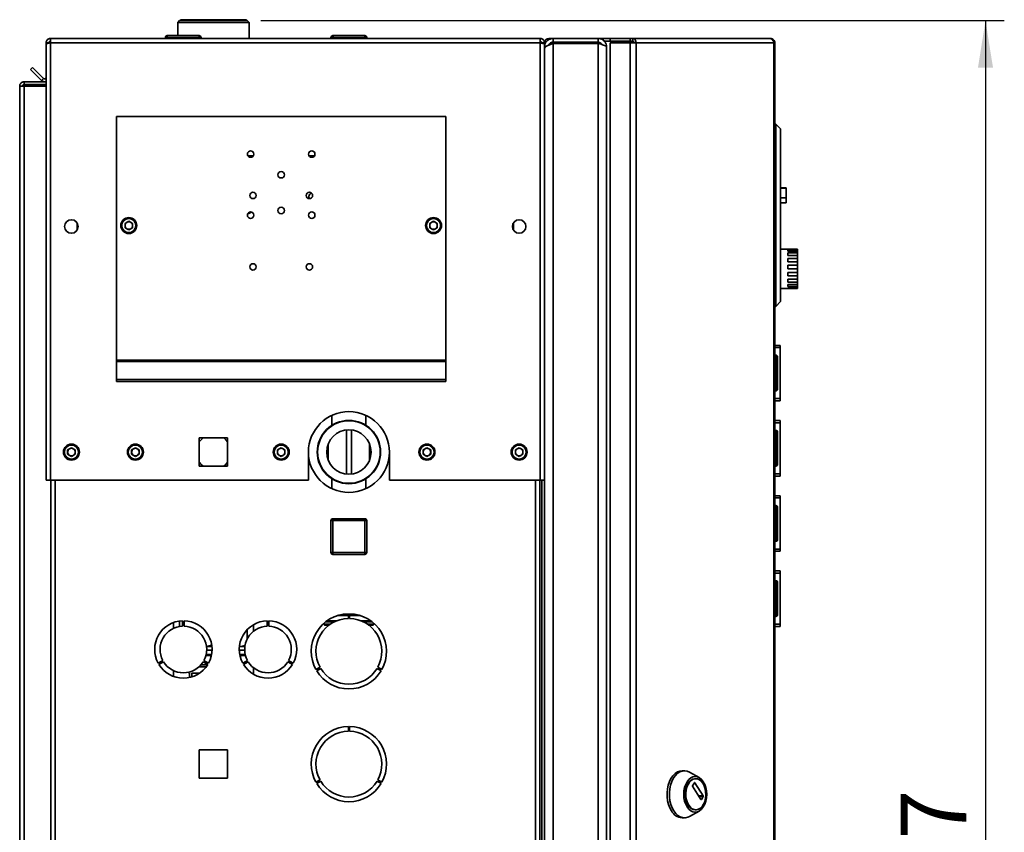
# Paper-space layout 'Blatt2' of a CAD drawing. Units: millimetres. Extents: x 0 to 4200, y 0 to 2970.
# Drawn here: x 2198 to 2722, y 1865 to 2297 of the extents above; entities that cross this region are included whole.
import ezdxf

# ---------------------------------------------------------------- set-up
doc = ezdxf.new("R2010")
doc.units = ezdxf.units.MM
doc.layers.add('1', color=7, linetype='Continuous')
doc.styles.add('SLDTEXTSTYLE1', font='TXT', dxfattribs={"width": 0.605})
doc.dimstyles.new('SLDDIMSTYLE3', dxfattribs={"dimtxt": 35, "dimasz": 25, "dimexe": 0, "dimexo": 0.0625, "dimgap": 8.75, "dimtad": 1, "dimdec": 0, "dimrnd": 1e-09, "dimzin": 12, "dimdsep": 46, "dimtxsty": 'SLDTEXTSTYLE1', "dimsah": 1, "dimcen": 0.09, "dimadec": 0, "dimazin": 3, "dimtfac": 1, "dimtofl": 0, "dimtmove": 0, "dimatfit": 3, "dimfxl": 1, "dimfrac": 2, "dimtolj": 1, "dimtzin": 12, "dimarcsym": 0})

# ---------------------------------------------------------------- blocks, each defined once
blk = doc.blocks.new('_D_13')
at = {"layer": '1', "color": 7, "ltscale": 10}
for p, q in [((2326.59, 2296.86), (2721.85, 2296.86)), ((2711.85, 2296.86), (2711.85, 1399.86)), ((2463.45, 1399.86), (2721.85, 1399.86))]:
    blk.add_line(p, q, dxfattribs=at)
for points in [[(2711.85, 2296.86), (2707.85, 2271.86), (2715.85, 2271.86)], [(2711.85, 1399.86), (2715.85, 1424.86), (2707.85, 1424.86)]]:
    blk.add_solid(points, dxfattribs=at)
at = {"layer": '1', "color": 7, "ltscale": 10, "insert": (2666.74, 1808.25), "char_height": 35, "attachment_point": 1, "rotation": 90, "style": 'SLDTEXTSTYLE1'}
blk.add_mtext('897', dxfattribs=at)

psp = doc.layouts.new('Blatt2')

# ---------------------------------------------------------------- linework, layer by layer
at = {"color": 7, "linetype": 'Continuous', "lineweight": 35, "ltscale": 10}
for p, q in [((2283.45, 2296.86), (2282.45, 2295.86)), ((2282.45, 2295.86), (2282.45, 2288.86)), ((2284.14, 2295.86), (2282.45, 2295.86)), ((2283.45, 2296.86), (2285.05, 2296.86)), ((2283.9, 2297.36), (2283.9, 2296.86)), ((2319, 2297.36), (2283.9, 2297.36)), ((2320.45, 2295.86), (2284.14, 2295.86)), ((2285.05, 2296.86), (2319.45, 2296.86)), ((2319, 2296.86), (2319, 2297.36)), ((2320.45, 2295.86), (2319.45, 2296.86)), ((2320.45, 2287.36), (2320.45, 2295.86)), ((2214.75, 2287.36), (2214.75, 2285.06)), ((2214.75, 2287.36), (2475.15, 2287.36)), ((2275.9, 2287.86), (2275.9, 2287.36)), ((2276.9, 2287.86), (2275.9, 2287.86)), ((2276.9, 2288.86), (2276.9, 2287.86)), ((2276.9, 2288.86), (2293.9, 2288.86)), ((2276.9, 2287.86), (2276.9, 2287.36)), ((2293.9, 2287.86), (2276.9, 2287.86)), ((2293.9, 2287.86), (2293.9, 2288.86)), ((2293.9, 2287.86), (2293.9, 2287.36)), ((2294.9, 2287.86), (2293.9, 2287.86)), ((2294.9, 2287.86), (2294.9, 2287.36)), ((2363.9, 2287.86), (2363.9, 2287.36)), ((2365, 2287.86), (2364, 2287.86)), ((2364, 2287.86), (2364, 2287.36)), ((2364.9, 2288.86), (2365, 2288.86)), ((2365, 2288.86), (2365, 2287.86)), ((2365, 2288.86), (2382, 2288.86)), ((2365, 2287.86), (2365, 2287.36)), ((2382, 2287.86), (2365, 2287.86)), ((2382, 2287.86), (2382, 2288.86)), ((2382, 2287.86), (2382, 2287.36)), ((2383, 2287.86), (2382, 2287.86)), ((2383, 2287.86), (2383, 2287.36)), ((2475.15, 2285.06), (2475.15, 2287.36)), ((2479.75, 2287.36), (2481.95, 2287.36)), ((2481.95, 2285.36), (2481.95, 2287.36)), ((2505.95, 2287.36), (2481.95, 2287.36)), ((2505.95, 2287.36), (2508.69, 2287.36)), ((2505.95, 2287.36), (2505.95, 2285.36)), ((2508.69, 2286.35), (2508.69, 2287.36)), ((2508.69, 2287.36), (2512.39, 2287.36)), ((2512.39, 2287.36), (2512.39, 2285.86)), ((2512.39, 2287.36), (2522.89, 2287.36)), ((2522.89, 2285.86), (2522.89, 2287.36)), ((2522.89, 2287.36), (2524.36, 2287.36)), ((2524.36, 2287.36), (2524.36, 2285.86)), ((2524.36, 2287.36), (2597.21, 2287.36)), ((2597.55, 2287.36), (2597.21, 2287.36)), ((2212.45, 2285.06), (2213.95, 2285.06)), ((2212.45, 2285.06), (2212.45, 2284.35)), ((2212.45, 2284.35), (2212.45, 2052.36)), ((2213.95, 2285.06), (2213.95, 2284.9)), ((2214.75, 2285.06), (2214.75, 2052.36)), ((2214.75, 2285.06), (2475.15, 2285.06)), ((2475.15, 2052.36), (2475.15, 2285.06)), ((2477.45, 2285.06), (2475.95, 2285.06)), ((2475.95, 2284.9), (2475.95, 2285.06)), ((2477.45, 2284.35), (2477.45, 2285.06)), ((2477.45, 2052.36), (2477.45, 2284.35)), ((2477.45, 2282.86), (2477.93, 2282.86)), ((2505.95, 2285.36), (2481.95, 2285.36)), ((2505.95, 2284.65), (2481.95, 2284.65)), ((2481.95, 2284.65), (2481.95, 1490.07)), ((2488.95, 2284.65), (2488.95, 2285.36)), ((2505.95, 2284.65), (2505.95, 1490.07)), ((2509.16, 2285.86), (2509.42, 2285.86)), ((2509.42, 2285.86), (2512.39, 2285.86)), ((2510.45, 2282.86), (2510.45, 1491.86)), ((2512.39, 2285.86), (2522.89, 2285.86)), ((2512.39, 2285.06), (2512.39, 1491.66)), ((2522.89, 2285.06), (2512.39, 2285.06)), ((2522.89, 2285.86), (2524.36, 2285.86)), ((2522.89, 2285.06), (2522.89, 1491.66)), ((2522.89, 2285.06), (2526.13, 2285.06)), ((2526.13, 2285.06), (2526.13, 1491.66)), ((2599.32, 2285.06), (2526.13, 2285.06)), ((2599.32, 1491.66), (2599.32, 2285.06)), ((2599.85, 2285.06), (2599.32, 2285.06)), ((2599.85, 2285.06), (2599.85, 1491.66)), ((2204.23, 2270.83), (2205.29, 2271.89)), ((2211.08, 2266.09), (2205.29, 2271.89)), ((2210.02, 2265.03), (2204.23, 2270.83)), ((2198.45, 1530.86), (2198.45, 2262.06)), ((2198.45, 2262.06), (2200.75, 2262.06)), ((2200.75, 2262.86), (2200.75, 2264.36)), ((2200.75, 2264.36), (2212.45, 2264.36)), ((2200.75, 2262.86), (2212.45, 2262.86)), ((2200.75, 1530.86), (2200.75, 2262.06)), ((2212.45, 2262.06), (2200.75, 2262.06)), ((2211.08, 2266.09), (2210.02, 2265.03)), ((2249.95, 2245.86), (2424.95, 2245.86)), ((2249.95, 2245.86), (2249.95, 2116.19)), ((2424.95, 2245.86), (2424.95, 2116.19)), ((2600.35, 2241.86), (2599.85, 2241.86)), ((2600.35, 2144.86), (2600.35, 2241.86)), ((2602.85, 2239.36), (2600.35, 2241.86)), ((2602.85, 2239.36), (2602.85, 2147.36)), ((2605.85, 2207.86), (2602.85, 2207.86)), ((2605.85, 2207.66), (2602.85, 2207.66)), ((2605.85, 2207.86), (2605.85, 2207.66)), ((2605.85, 2207.66), (2605.85, 2202.66)), ((2605.85, 2202.66), (2602.85, 2202.66)), ((2602.85, 2199.86), (2605.85, 2199.86)), ((2605.85, 2202.66), (2605.85, 2199.86)), ((2228.95, 2185.37), (2228.95, 2189.35)), ((2256.45, 2190.18), (2254.44, 2189.02)), ((2254.44, 2189.02), (2254.44, 2186.7)), ((2256.45, 2190.18), (2258.46, 2189.02)), ((2258.46, 2186.7), (2258.46, 2189.02)), ((2418.45, 2190.18), (2416.44, 2189.02)), ((2416.44, 2189.02), (2416.44, 2186.7)), ((2418.45, 2190.18), (2420.46, 2189.02)), ((2420.46, 2186.7), (2420.46, 2189.02)), ((2460.95, 2189.35), (2460.95, 2185.37)), ((2256.45, 2185.54), (2254.44, 2186.7)), ((2258.46, 2186.7), (2256.45, 2185.54)), ((2418.45, 2185.54), (2416.44, 2186.7)), ((2420.46, 2186.7), (2418.45, 2185.54)), ((2606.85, 2175.36), (2602.85, 2175.36)), ((2606.85, 2175.36), (2606.85, 2175.31)), ((2606.85, 2175.31), (2611.85, 2175.31)), ((2606.85, 2174.97), (2611.85, 2174.97)), ((2606.85, 2174.97), (2606.85, 2174.24)), ((2606.85, 2174.24), (2611.85, 2174.24)), ((2606.85, 2173.26), (2611.85, 2173.26)), ((2606.85, 2173.26), (2606.85, 2171.91)), ((2611.85, 2175.31), (2611.85, 2174.97)), ((2611.85, 2174.24), (2611.85, 2174.97)), ((2611.85, 2174.24), (2611.85, 2173.26)), ((2611.85, 2171.91), (2611.85, 2173.26)), ((2606.85, 2171.91), (2611.85, 2171.91)), ((2606.85, 2170.41), (2611.85, 2170.41)), ((2606.85, 2170.41), (2606.85, 2168.62)), ((2606.85, 2168.62), (2611.85, 2168.62)), ((2611.85, 2171.91), (2611.85, 2170.41)), ((2611.85, 2168.62), (2611.85, 2170.41)), ((2611.85, 2168.62), (2611.85, 2166.82)), ((2606.85, 2166.82), (2611.85, 2166.82)), ((2606.85, 2166.82), (2606.85, 2164.83)), ((2606.85, 2164.83), (2611.85, 2164.83)), ((2606.85, 2162.96), (2611.85, 2162.96)), ((2606.85, 2162.96), (2606.85, 2161.04)), ((2611.85, 2164.83), (2611.85, 2166.82)), ((2611.85, 2164.83), (2611.85, 2162.96)), ((2611.85, 2161.04), (2611.85, 2162.96)), ((2606.85, 2161.04), (2611.85, 2161.04)), ((2606.85, 2159.36), (2611.85, 2159.36)), ((2606.85, 2159.36), (2606.85, 2157.76)), ((2606.85, 2157.76), (2611.85, 2157.76)), ((2606.85, 2156.5), (2611.85, 2156.5)), ((2606.85, 2156.5), (2606.85, 2155.45)), ((2611.85, 2161.04), (2611.85, 2159.36)), ((2611.85, 2157.76), (2611.85, 2159.36)), ((2611.85, 2157.76), (2611.85, 2156.5)), ((2611.85, 2155.45), (2611.85, 2156.5)), ((2602.85, 2154.36), (2611.85, 2154.36)), ((2606.85, 2155.45), (2611.85, 2155.45)), ((2606.85, 2154.77), (2611.85, 2154.77)), ((2606.85, 2154.77), (2606.85, 2154.4)), ((2606.85, 2154.4), (2611.85, 2154.4)), ((2611.85, 2155.45), (2611.85, 2154.77)), ((2611.85, 2154.4), (2611.85, 2154.77)), ((2611.85, 2154.4), (2611.85, 2154.36)), ((2602.85, 2147.36), (2600.35, 2144.86)), ((2600.35, 2144.86), (2599.85, 2144.86)), ((2599.85, 2124.11), (2602.65, 2124.11)), ((2599.85, 2122.93), (2602.65, 2122.93)), ((2602.65, 2124.11), (2602.65, 2122.93)), ((2602.65, 2122.93), (2602.65, 2095.79)), ((2249.95, 2116.19), (2249.95, 2115.62)), ((2249.95, 2116.19), (2424.95, 2116.19)), ((2249.95, 2115.62), (2424.95, 2115.62)), ((2249.95, 2115.62), (2249.95, 2105.96)), ((2424.95, 2116.19), (2424.95, 2115.62)), ((2424.95, 2115.62), (2424.95, 2105.96)), ((2600.35, 2118.91), (2599.85, 2118.91)), ((2600.35, 2117.91), (2599.85, 2117.91)), ((2600.35, 2117.91), (2600.35, 2118.91)), ((2601.35, 2117.91), (2600.35, 2117.91)), ((2600.35, 2100.91), (2600.35, 2117.91)), ((2601.35, 2117.91), (2601.35, 2100.91)), ((2602.66, 2116.61), (2602.65, 2116.61)), ((2602.66, 2116.61), (2602.66, 2111.19)), ((2249.95, 2105.96), (2424.95, 2105.96)), ((2249.95, 2105.96), (2249.95, 2104.9)), ((2249.95, 2104.9), (2424.95, 2104.9)), ((2424.95, 2105.96), (2424.95, 2104.9)), ((2602.66, 2104.51), (2602.66, 2102.11)), ((2600.35, 2100.91), (2599.85, 2100.91)), ((2600.35, 2099.91), (2599.85, 2099.91)), ((2600.35, 2100.91), (2601.35, 2100.91)), ((2600.35, 2099.91), (2600.35, 2100.91)), ((2602.66, 2102.11), (2602.65, 2102.11)), ((2599.85, 2095.79), (2602.65, 2095.79)), ((2599.85, 2094.61), (2602.65, 2094.61)), ((2602.65, 2095.79), (2602.65, 2094.61)), ((2364.45, 2086.88), (2364.45, 2081.67)), ((2382.45, 2081.6), (2382.45, 2086.88)), ((2599.85, 2084.11), (2602.65, 2084.11)), ((2602.65, 2084.11), (2602.65, 2082.93)), ((2599.85, 2082.93), (2602.65, 2082.93)), ((2600.35, 2078.91), (2599.85, 2078.91)), ((2600.35, 2077.91), (2600.35, 2078.91)), ((2602.65, 2082.93), (2602.65, 2055.79)), ((2309, 2074.91), (2293.9, 2074.91)), ((2293.9, 2074.91), (2293.9, 2059.81)), ((2309, 2059.81), (2309, 2074.91)), ((2600.35, 2077.91), (2599.85, 2077.91)), ((2601.35, 2077.91), (2600.35, 2077.91)), ((2600.35, 2060.91), (2600.35, 2077.91)), ((2601.35, 2077.91), (2601.35, 2060.91)), ((2602.66, 2076.61), (2602.65, 2076.61)), ((2602.66, 2076.61), (2602.66, 2071.19)), ((2225.95, 2069.68), (2223.94, 2068.52)), ((2223.94, 2068.52), (2223.94, 2066.2)), ((2225.95, 2069.68), (2227.96, 2068.52)), ((2227.96, 2066.2), (2227.96, 2068.52)), ((2259.95, 2069.68), (2257.94, 2068.52)), ((2257.94, 2068.52), (2257.94, 2066.2)), ((2259.95, 2069.68), (2261.96, 2068.52)), ((2261.96, 2066.2), (2261.96, 2068.52)), ((2337.45, 2069.68), (2335.44, 2068.52)), ((2335.44, 2068.52), (2335.44, 2066.2)), ((2337.45, 2069.68), (2339.46, 2068.52)), ((2339.46, 2066.2), (2339.46, 2068.52)), ((2362.46, 2071.65), (2362.46, 2063.06)), ((2384.44, 2071.65), (2384.44, 2063.06)), ((2414.95, 2069.68), (2412.94, 2068.52)), ((2412.94, 2068.52), (2412.94, 2066.2)), ((2414.95, 2069.68), (2416.96, 2068.52)), ((2416.96, 2066.2), (2416.96, 2068.52)), ((2463.95, 2069.68), (2461.94, 2068.52)), ((2461.94, 2068.52), (2461.94, 2066.2)), ((2463.95, 2069.68), (2465.96, 2068.52)), ((2465.96, 2066.2), (2465.96, 2068.52)), ((2225.95, 2065.04), (2223.94, 2066.2)), ((2227.96, 2066.2), (2225.95, 2065.04)), ((2259.95, 2065.04), (2257.94, 2066.2)), ((2261.96, 2066.2), (2259.95, 2065.04)), ((2337.45, 2065.04), (2335.44, 2066.2)), ((2339.46, 2066.2), (2337.45, 2065.04)), ((2351.95, 2067.36), (2351.95, 2052.36)), ((2394.95, 2052.36), (2394.95, 2067.36)), ((2414.95, 2065.04), (2412.94, 2066.2)), ((2416.96, 2066.2), (2414.95, 2065.04)), ((2463.95, 2065.04), (2461.94, 2066.2)), ((2465.96, 2066.2), (2463.95, 2065.04)), ((2602.66, 2064.51), (2602.66, 2062.11)), ((2293.9, 2059.81), (2309, 2059.81)), ((2600.35, 2060.91), (2599.85, 2060.91)), ((2600.35, 2059.91), (2599.85, 2059.91)), ((2600.35, 2060.91), (2601.35, 2060.91)), ((2600.35, 2059.91), (2600.35, 2060.91)), ((2602.66, 2062.11), (2602.65, 2062.11)), ((2214.75, 2052.36), (2212.45, 2052.36)), ((2214.75, 2052.36), (2351.95, 2052.36)), ((2214.95, 2052.36), (2214.95, 1602.36)), ((2364.45, 2053.11), (2364.45, 2047.83)), ((2382.45, 2047.83), (2382.45, 2053.05)), ((2394.95, 2052.36), (2475.15, 2052.36)), ((2474.95, 1602.36), (2474.95, 2052.36)), ((2477.45, 2052.36), (2475.15, 2052.36)), ((2475.95, 2052.36), (2475.95, 1602.36)), ((2477.45, 2052.36), (2477.45, 1602.36)), ((2599.85, 2055.79), (2602.65, 2055.79)), ((2599.85, 2054.61), (2602.65, 2054.61)), ((2602.65, 2055.79), (2602.65, 2054.61)), ((2599.85, 2044.11), (2602.65, 2044.11)), ((2599.85, 2042.93), (2602.65, 2042.93)), ((2602.65, 2044.11), (2602.65, 2042.93)), ((2602.65, 2042.93), (2602.65, 2015.79)), ((2600.35, 2038.91), (2599.85, 2038.91)), ((2600.35, 2037.91), (2599.85, 2037.91)), ((2600.35, 2037.91), (2600.35, 2038.91)), ((2600.35, 2020.91), (2600.35, 2037.91)), ((2601.35, 2037.91), (2600.35, 2037.91)), ((2601.35, 2037.91), (2601.35, 2020.91)), ((2602.66, 2036.61), (2602.65, 2036.61)), ((2602.66, 2036.61), (2602.66, 2031.19)), ((2363.9, 2013.91), (2363.9, 2030.91)), ((2364.9, 2030.91), (2363.9, 2030.91)), ((2364.9, 2030.91), (2364.9, 2031.91)), ((2364.9, 2031.91), (2381.9, 2031.91)), ((2364.9, 2030.91), (2364.9, 2013.91)), ((2381.9, 2030.91), (2364.9, 2030.91)), ((2381.9, 2030.91), (2381.9, 2031.91)), ((2381.9, 2013.91), (2381.9, 2030.91)), ((2381.9, 2030.91), (2382.9, 2030.91)), ((2382.9, 2030.91), (2382.9, 2013.91)), ((2600.35, 2020.91), (2599.85, 2020.91)), ((2600.35, 2020.91), (2601.35, 2020.91)), ((2600.35, 2019.91), (2600.35, 2020.91)), ((2602.66, 2022.11), (2602.65, 2022.11)), ((2602.66, 2024.51), (2602.66, 2022.11)), ((2600.35, 2019.91), (2599.85, 2019.91)), ((2599.85, 2015.79), (2602.65, 2015.79)), ((2602.65, 2015.79), (2602.65, 2014.61)), ((2363.9, 2013.91), (2364.9, 2013.91)), ((2364.9, 2013.91), (2381.9, 2013.91)), ((2364.9, 2012.91), (2364.9, 2013.91)), ((2381.9, 2012.91), (2364.9, 2012.91)), ((2382.9, 2013.91), (2381.9, 2013.91)), ((2381.9, 2012.91), (2381.9, 2013.91)), ((2599.85, 2014.61), (2602.65, 2014.61)), ((2599.85, 2004.11), (2602.65, 2004.11)), ((2599.85, 2002.93), (2602.65, 2002.93)), ((2602.65, 2004.11), (2602.65, 2002.93)), ((2602.65, 2002.93), (2602.65, 1975.79)), ((2600.35, 1998.91), (2599.85, 1998.91)), ((2600.35, 1997.91), (2599.85, 1997.91)), ((2600.35, 1997.91), (2600.35, 1998.91)), ((2601.35, 1997.91), (2600.35, 1997.91)), ((2600.35, 1980.91), (2600.35, 1997.91)), ((2601.35, 1997.91), (2601.35, 1980.91)), ((2602.66, 1996.61), (2602.65, 1996.61)), ((2602.66, 1996.61), (2602.66, 1991.19)), ((2602.66, 1984.51), (2602.66, 1982.11)), ((2373.15, 1980.36), (2367.2, 1980.36)), ((2373.15, 1978.86), (2373.15, 1981.36)), ((2373.75, 1981.36), (2373.75, 1978.86)), ((2379.69, 1980.36), (2373.75, 1980.36)), ((2600.35, 1980.91), (2599.85, 1980.91)), ((2600.35, 1979.91), (2599.85, 1979.91)), ((2600.35, 1980.91), (2601.35, 1980.91)), ((2600.35, 1979.91), (2600.35, 1980.91)), ((2602.66, 1982.11), (2602.65, 1982.11)), ((2280.25, 1976.69), (2280.25, 1973.62)), ((2283.45, 1977.48), (2283.45, 1974.6)), ((2285.05, 1977.6), (2285.05, 1974.75)), ((2285.85, 1974.75), (2285.85, 1977.6)), ((2322.65, 1972), (2322.65, 1975.46)), ((2330.05, 1977.6), (2330.05, 1974.75)), ((2330.85, 1974.75), (2330.85, 1977.6)), ((2360, 1976.16), (2360, 1975.86)), ((2360, 1975.86), (2360.5, 1975.36)), ((2360, 1975.86), (2363.65, 1975.86)), ((2362.95, 1975.36), (2360.5, 1975.36)), ((2365.82, 1977.11), (2361.12, 1977.11)), ((2366.95, 1977.61), (2361.79, 1977.61)), ((2385.11, 1977.61), (2379.94, 1977.61)), ((2385.78, 1977.11), (2381.08, 1977.11)), ((2383.25, 1975.86), (2386.9, 1975.86)), ((2386.4, 1975.36), (2383.95, 1975.36)), ((2386.4, 1975.36), (2386.9, 1975.86)), ((2386.9, 1975.86), (2386.9, 1976.16)), ((2599.85, 1975.79), (2602.65, 1975.79)), ((2599.85, 1974.61), (2602.65, 1974.61)), ((2602.65, 1975.79), (2602.65, 1974.61)), ((2319.45, 1972.92), (2319.45, 1968.08)), ((2297.76, 1963.86), (2297.86, 1963.86)), ((2297.86, 1963.86), (2300.37, 1964.56)), ((2297.86, 1963.86), (2300.63, 1963.86)), ((2315.27, 1963.86), (2315.86, 1963.86)), ((2315.86, 1963.86), (2318.27, 1964.53)), ((2315.86, 1963.86), (2318.14, 1963.86)), ((2318.13, 1963.75), (2318.07, 1963.86)), ((2300.36, 1959.16), (2297.43, 1959.16)), ((2300.7, 1962.06), (2297.85, 1962.06)), ((2318.05, 1962.06), (2315.2, 1962.06)), ((2316.69, 1959.16), (2315.54, 1959.16)), ((2315.64, 1958.72), (2315.64, 1959.16)), ((2318.47, 1959.16), (2316.69, 1959.16)), ((2274.52, 1956.51), (2272.05, 1955.08)), ((2272.45, 1954.39), (2274.92, 1955.82)), ((2294.1, 1953.16), (2293.76, 1953.16)), ((2294.1, 1953.16), (2297.61, 1953.16)), ((2295.98, 1955.82), (2298.45, 1954.39)), ((2298.85, 1955.08), (2296.38, 1956.51)), ((2319.52, 1956.51), (2317.05, 1955.08)), ((2317.45, 1954.39), (2319.92, 1955.82)), ((2322.65, 1949.25), (2322.65, 1952.72)), ((2340.98, 1955.82), (2343.45, 1954.39)), ((2343.85, 1955.08), (2341.38, 1956.51)), ((2355.93, 1951.71), (2358.1, 1952.96)), ((2388.8, 1952.96), (2390.97, 1951.71)), ((2280.25, 1951.1), (2280.25, 1948.02)), ((2288.45, 1950.33), (2288.45, 1949.66)), ((2288.79, 1949.66), (2288.45, 1949.66)), ((2288.79, 1947.48), (2288.79, 1949.66)), ((2293.89, 1949.66), (2289.96, 1949.66)), ((2289.96, 1949.66), (2289.96, 1947.79)), ((2358.5, 1952.26), (2356.33, 1951.01)), ((2390.57, 1951.01), (2388.4, 1952.26)), ((2373.15, 1918.86), (2373.15, 1921.36)), ((2373.75, 1921.36), (2373.75, 1918.86)), ((2293.9, 1908.91), (2293.9, 1893.81)), ((2309, 1908.91), (2293.9, 1908.91)), ((2309, 1893.81), (2309, 1908.91)), ((2551.81, 1897.82), (2550.58, 1897.82)), ((2559.62, 1894.23), (2554.53, 1897.08)), ((2293.9, 1893.81), (2309, 1893.81)), ((2355.93, 1891.71), (2358.1, 1892.96)), ((2358.5, 1892.26), (2356.33, 1891.01)), ((2390.57, 1891.01), (2388.4, 1892.26)), ((2388.8, 1892.96), (2390.97, 1891.71)), ((2556.12, 1889.9), (2557.14, 1891.49)), ((2560.62, 1882.62), (2556.12, 1889.62)), ((2557.33, 1891.49), (2561.83, 1884.49)), ((2557.86, 1893.57), (2557.55, 1893.57)), ((2561.83, 1884.21), (2560.8, 1882.62)), ((2554.53, 1873.56), (2559.62, 1876.41)), ((2557.55, 1877.07), (2557.86, 1877.07)), ((2550.58, 1872.82), (2551.81, 1872.82))]:
    psp.add_line(p, q, dxfattribs=at)
at = {"color": 1, "linetype": 'Continuous', "lineweight": 35, "ltscale": 10}
for p, q in [((2364, 2287.86), (2363.9, 2287.86)), ((2364.9, 2288.86), (2364.9, 2288.85)), ((2479.75, 2286.7), (2479.75, 2287.36)), ((2478.04, 2285.06), (2477.45, 2285.06)), ((2491.25, 2284.65), (2491.25, 2285.36)), ((2507.66, 2284.2), (2507.66, 2284.65)), ((2322.57, 2224.86), (2319.82, 2224.86)), ((2355.07, 2224.86), (2352.32, 2224.86)), ((2372.14, 2079.09), (2372.14, 2055.63)), ((2374.76, 2079.09), (2374.76, 2055.63)), ((2217.25, 2052.36), (2217.25, 1602.36)), ((2472.65, 1602.36), (2472.65, 2052.36)), ((2297.55, 1959.66), (2300.46, 1959.66)), ((2315.44, 1959.66), (2317.09, 1959.66)), ((2317.09, 1959.66), (2318.35, 1959.66)), ((2294.75, 1954.16), (2298.31, 1954.16)), ((2557.14, 1891.49), (2557.33, 1891.49)), ((2561.83, 1884.49), (2559.42, 1884.49)), ((2559.6, 1884.21), (2561.83, 1884.21)), ((2560.8, 1882.62), (2560.62, 1882.62))]:
    psp.add_line(p, q, dxfattribs=at)
at = {"color": 7, "linetype": 'Continuous', "lineweight": 35, "ltscale": 10, "flags": 128}
for points in [[(2296.02, 2074.91), (2294.87, 2073.93), (2293.9, 2072.79)], [(2309, 2072.79), (2308.03, 2073.93), (2306.88, 2074.91)], [(2293.9, 2061.93), (2294.87, 2060.78), (2296.02, 2059.81)], [(2306.88, 2059.81), (2308.03, 2060.78), (2309, 2061.93)], [(2544.9, 1876.48), (2544.02, 1878.1), (2543.33, 1879.93), (2542.85, 1881.91), (2542.59, 1883.99), (2542.56, 1886.11), (2542.76, 1888.21), (2543.19, 1890.22), (2543.83, 1892.1), (2544.66, 1893.77), (2545.67, 1895.21), (2546.81, 1896.36), (2548.07, 1897.19), (2549.39, 1897.68), (2550.58, 1897.82)], [(2546.12, 1876.48), (2545.25, 1878.1), (2544.56, 1879.93), (2544.08, 1881.91), (2543.82, 1883.99), (2543.79, 1886.11), (2543.99, 1888.21), (2544.42, 1890.22), (2545.06, 1892.1), (2545.89, 1893.77), (2546.89, 1895.21), (2548.04, 1896.36), (2549.29, 1897.19), (2550.62, 1897.68), (2551.98, 1897.82), (2553.33, 1897.59), (2554.53, 1897.08)], [(2553.25, 1878.62), (2552.49, 1880.06), (2551.93, 1881.69), (2551.58, 1883.47), (2551.46, 1885.32), (2551.58, 1887.17), (2551.93, 1888.94), (2552.49, 1890.58), (2553.25, 1892.01), (2554.17, 1893.19), (2555.22, 1894.07), (2556.36, 1894.61), (2557.55, 1894.79), (2558.74, 1894.61), (2559.88, 1894.07), (2560.93, 1893.19), (2561.86, 1892.01), (2562.61, 1890.58), (2563.18, 1888.94), (2563.52, 1887.17), (2563.64, 1885.32), (2563.52, 1883.47), (2563.18, 1881.69), (2562.61, 1880.06), (2561.86, 1878.62), (2560.93, 1877.44), (2559.88, 1876.57), (2558.74, 1876.03), (2557.55, 1875.85), (2556.36, 1876.03), (2555.22, 1876.57), (2554.17, 1877.44), (2553.25, 1878.62)], [(2553.8, 1879.48), (2553.1, 1880.82), (2552.6, 1882.36), (2552.31, 1884.03), (2552.26, 1885.75), (2552.43, 1887.45), (2552.83, 1889.06), (2553.43, 1890.51), (2554.21, 1891.73), (2555.14, 1892.67), (2556.18, 1893.29), (2557.27, 1893.56), (2557.55, 1893.57)], [(2554.11, 1879.48), (2553.41, 1880.82), (2552.91, 1882.36), (2552.62, 1884.03), (2552.56, 1885.75), (2552.74, 1887.45), (2553.13, 1889.06), (2553.74, 1890.51), (2554.52, 1891.73), (2555.45, 1892.67), (2556.49, 1893.29), (2557.58, 1893.56), (2558.69, 1893.47), (2559.76, 1893.02), (2560.75, 1892.24), (2561.61, 1891.15), (2562.31, 1889.81), (2562.81, 1888.27), (2563.1, 1886.61), (2563.15, 1884.89), (2562.98, 1883.18), (2562.58, 1881.57), (2561.98, 1880.13), (2561.2, 1878.91), (2560.27, 1877.97), (2559.23, 1877.35), (2558.14, 1877.08), (2557.03, 1877.17), (2555.96, 1877.62), (2554.97, 1878.4), (2554.11, 1879.48)], [(2554.53, 1873.56), (2553.67, 1873.16), (2552.32, 1872.84), (2550.96, 1872.89), (2549.62, 1873.29), (2548.34, 1874.04), (2547.17, 1875.11), (2546.12, 1876.48)]]:
    psp.add_lwpolyline(points, dxfattribs=at)
at = {"color": 7, "linetype": 'Continuous', "lineweight": 35, "ltscale": 100}
for centre, radius in [((2321.2, 2225.86), 1.7), ((2353.7, 2225.86), 1.7), ((2337.45, 2214.86), 1.7), ((2322.45, 2203.86), 1.7), ((2352.45, 2203.86), 1.7), ((2321.2, 2193.36), 1.7), ((2337.45, 2195.86), 1.7), ((2353.7, 2193.36), 1.7), ((2225.95, 2187.36), 3.6), ((2256.45, 2187.86), 4.25), ((2256.45, 2187.86), 3.75), ((2418.45, 2187.86), 4.25), ((2418.45, 2187.86), 3.75), ((2463.95, 2187.36), 3.6), ((2322.45, 2165.86), 1.7), ((2352.45, 2165.86), 1.7), ((2373.45, 2067.36), 16.85), ((2373.45, 2067.36), 16.62), ((2373.45, 2067.36), 11.8), ((2225.95, 2067.36), 4.25), ((2225.95, 2067.36), 3.75), ((2259.95, 2067.36), 4.25), ((2259.95, 2067.36), 3.75), ((2337.45, 2067.36), 4.25), ((2337.45, 2067.36), 3.75), ((2414.95, 2067.36), 4.25), ((2414.95, 2067.36), 3.75), ((2463.95, 2067.36), 4.25), ((2463.95, 2067.36), 3.75)]:
    psp.add_circle(centre, radius, dxfattribs=at)
for centre, radius, start, end in [((2276.9, 2287.86), 1, 90, 180), ((2293.9, 2287.86), 1, 0, 90), ((2364.9, 2287.86), 1, 90, 180), ((2365, 2287.86), 1, 90, 180), ((2382, 2287.86), 1, 0, 90), ((2479.75, 2285.06), 2.3, 90, 180), ((2524.05, 2285.3), 2.09, 353.4591, 81.4483), ((2524.26, 2285.14), 0.725, 353.4591, 81.4483), ((2211.65, 2266.66), 0.8, 225, 0), ((2211.65, 2266.66), 2.3, 225, 290.3544), ((2353.89, 2203.36), 1.7, 97.622, 224.1906), ((2319.89, 2195.86), 1.7, 263.6246, 331.5252), ((2256.45, 2187.86), 2.01, 120, 180), ((2256.45, 2187.86), 2.01, 180, 240), ((2256.45, 2187.86), 2.01, 60, 120), ((2256.45, 2187.86), 2.01, 360, 60), ((2256.45, 2187.86), 2.01, 300, 360), ((2418.45, 2187.86), 2.01, 120, 180), ((2418.45, 2187.86), 2.01, 180, 240), ((2418.45, 2187.86), 2.01, 60, 120), ((2418.45, 2187.86), 2.01, 0, 60), ((2418.45, 2187.86), 2.01, 300, 0), ((2256.45, 2187.86), 2.01, 240, 300), ((2418.45, 2187.86), 2.01, 240, 300), ((2600.35, 2117.91), 1, 0, 90), ((2600.35, 2100.91), 1, 270, 0), ((2373.45, 2067.36), 21.5, 0, 180), ((2600.35, 2077.91), 1, 0, 90), ((2225.95, 2067.36), 2.01, 120, 180), ((2225.95, 2067.36), 2.01, 60, 120), ((2225.95, 2067.36), 2.01, 0, 60), ((2259.95, 2067.36), 2.01, 120, 180), ((2259.95, 2067.36), 2.01, 60, 120), ((2259.95, 2067.36), 2.01, 0, 60), ((2337.45, 2067.36), 2.01, 120, 180), ((2337.45, 2067.36), 2.01, 60, 120), ((2337.45, 2067.36), 2.01, 0, 60), ((2414.95, 2067.36), 2.01, 120, 180), ((2414.95, 2067.36), 2.01, 60, 120), ((2414.95, 2067.36), 2.01, 0, 60), ((2463.95, 2067.36), 2.01, 120, 180), ((2463.95, 2067.36), 2.01, 60, 120), ((2463.95, 2067.36), 2.01, 360, 60), ((2225.95, 2067.36), 2.01, 180, 240), ((2225.95, 2067.36), 2.01, 240, 300), ((2225.95, 2067.36), 2.01, 300, 0), ((2259.95, 2067.36), 2.01, 180, 240), ((2259.95, 2067.36), 2.01, 240, 300), ((2259.95, 2067.36), 2.01, 300, 0), ((2337.45, 2067.36), 2.01, 180, 240), ((2337.45, 2067.36), 2.01, 240, 300), ((2337.45, 2067.36), 2.01, 300, 0), ((2373.45, 2067.36), 21.5, 180, 0), ((2414.95, 2067.36), 2.01, 180, 240), ((2414.95, 2067.36), 2.01, 240, 300), ((2414.95, 2067.36), 2.01, 300, 0), ((2463.95, 2067.36), 2.01, 180, 240), ((2463.95, 2067.36), 2.01, 240, 300), ((2463.95, 2067.36), 2.01, 300, 360), ((2600.35, 2060.91), 1, 270, 0), ((2600.35, 2037.91), 1, 0, 90), ((2364.9, 2030.91), 1, 90, 180), ((2381.9, 2030.91), 1, 0, 90), ((2600.35, 2020.91), 1, 270, 0), ((2364.9, 2013.91), 1, 180, 270), ((2381.9, 2013.91), 1, 270, 0), ((2600.35, 1997.91), 1, 0, 90), ((2373.45, 1961.36), 20, 90.8595, 208.854), ((2373.45, 1961.36), 17.5, 90.9823, 208.6903), ((2373.45, 1961.36), 20, 331.146, 89.1405), ((2373.45, 1961.36), 17.5, 331.3097, 89.0177), ((2600.35, 1980.91), 1, 270, 0), ((2285.45, 1962.36), 15.25, 91.503, 208.497), ((2285.45, 1962.36), 12.4, 91.8486, 208.1514), ((2285.45, 1962.36), 15.25, 331.503, 88.497), ((2285.45, 1962.36), 12.4, 331.8486, 88.1514), ((2330.45, 1962.36), 15.25, 91.503, 208.497), ((2330.45, 1962.36), 12.4, 91.8486, 208.1514), ((2330.45, 1962.36), 15.25, 331.503, 88.497), ((2330.45, 1962.36), 12.4, 331.8486, 88.1514), ((2285.45, 1962.36), 15.25, 211.503, 328.497), ((2285.45, 1962.36), 12.4, 211.8486, 328.1514), ((2330.45, 1962.36), 15.25, 211.503, 328.497), ((2330.45, 1962.36), 12.4, 211.8486, 328.1514), ((2373.45, 1961.36), 20, 211.146, 328.854), ((2373.45, 1961.36), 17.5, 211.3097, 328.6903), ((2373.45, 1901.36), 20, 90.8595, 208.854), ((2373.45, 1901.36), 20, 331.146, 89.1405), ((2373.45, 1901.36), 17.5, 90.9823, 208.6903), ((2373.45, 1901.36), 17.5, 331.3097, 89.0177), ((2373.45, 1901.36), 20, 211.146, 328.854), ((2373.45, 1901.36), 17.5, 211.3097, 328.6903), ((2556.36, 1889.76), 0.28, 149.7109, 210.2891), ((2557.24, 1891.45), 0.101, 25.9416, 154.0584), ((2561.58, 1884.35), 0.28, 329.7109, 30.2891), ((2557.85, 1881.65), 4.6, 208.1639, 266.2404), ((2560.71, 1882.66), 0.101, 205.9416, 334.0584), ((2551.08, 1879.84), 7.04, 208.5057, 265.8987)]:
    psp.add_arc(centre, radius, start, end, dxfattribs=at)
at = {"color": 7, "linetype": 'Continuous', "lineweight": 35, "ltscale": 10}
for points, knots in [([(2214.75, 2287.36), (2214.5, 2287.33), (2213.98, 2287.28), (2213.29, 2286.89), (2212.76, 2286.3), (2212.49, 2285.64), (2212.46, 2285.22), (2212.45, 2285.06)], [0, 0, 0, 0, 0.209052, 0.427821, 0.646592, 0.865364, 1, 1, 1, 1]), ([(2477.45, 2285.06), (2477.43, 2285.31), (2477.38, 2285.83), (2476.98, 2286.52), (2476.39, 2287.05), (2475.74, 2287.32), (2475.31, 2287.35), (2475.15, 2287.36)], [0, 0, 0, 0, 0.209052, 0.427821, 0.646592, 0.865364, 1, 1, 1, 1]), ([(2481.95, 2287.36), (2481.41, 2287.3), (2480.34, 2287.19), (2478.93, 2286.32), (2477.91, 2285.05), (2477.49, 2283.81), (2477.46, 2283.07), (2477.45, 2282.86)], [0, 0, 0, 0, 0.227761, 0.455584, 0.683406, 0.911229, 1, 1, 1, 1]), ([(2510.45, 2282.86), (2510.4, 2283.38), (2510.29, 2284.42), (2509.47, 2285.8), (2508.26, 2286.82), (2507, 2287.3), (2506.22, 2287.34), (2505.95, 2287.36)], [0, 0, 0, 0, 0.221505, 0.443039, 0.664574, 0.886107, 1, 1, 1, 1]), ([(2212.45, 2284.35), (2212.47, 2284.4), (2212.52, 2284.5), (2212.92, 2284.65), (2213.51, 2284.81), (2214.16, 2284.94), (2214.59, 2285.03), (2214.75, 2285.06)], [0, 0, 0, 0, 0.209052, 0.427821, 0.646592, 0.865364, 1, 1, 1, 1]), ([(2214.75, 2285.86), (2214.63, 2285.84), (2214.41, 2285.81), (2214.14, 2285.61), (2213.98, 2285.35), (2213.96, 2285.15), (2213.95, 2285.06)], [0, 0, 0, 0, 0.284155, 0.530993, 0.777748, 1, 1, 1, 1]), ([(2475.95, 2285.06), (2475.93, 2285.18), (2475.91, 2285.4), (2475.7, 2285.66), (2475.44, 2285.83), (2475.24, 2285.85), (2475.15, 2285.86)], [0, 0, 0, 0, 0.284155, 0.530993, 0.777748, 1, 1, 1, 1]), ([(2475.15, 2285.06), (2475.4, 2285.01), (2475.92, 2284.91), (2476.61, 2284.76), (2477.14, 2284.6), (2477.41, 2284.47), (2477.44, 2284.38), (2477.45, 2284.35)], [0, 0, 0, 0, 0.209052, 0.427821, 0.646592, 0.865364, 1, 1, 1, 1]), ([(2477.45, 2282.15), (2477.51, 2282.34), (2477.62, 2282.72), (2478.49, 2283.29), (2479.76, 2283.86), (2481, 2284.31), (2481.74, 2284.58), (2481.95, 2284.65)], [0, 0, 0, 0, 0.227761, 0.455584, 0.683406, 0.911229, 1, 1, 1, 1]), ([(2481.95, 2285.36), (2481.66, 2285.33), (2481.03, 2285.27), (2480.23, 2284.73), (2479.72, 2284.17), (2479.65, 2283.81), (2479.65, 2283.78)], [0, 0, 0, 0, 0.293138, 0.629281, 0.965532, 1, 1, 1, 1]), ([(2508.09, 2284.08), (2507.99, 2284.25), (2507.75, 2284.69), (2507.06, 2285.15), (2506.39, 2285.35), (2506.02, 2285.36), (2505.95, 2285.36)], [0, 0, 0, 0, 0.2188501, 0.5715264, 0.9242029, 1, 1, 1, 1]), ([(2505.95, 2284.65), (2506.47, 2284.52), (2507.52, 2284.25), (2508.9, 2283.86), (2509.92, 2283.46), (2510.39, 2283.13), (2510.44, 2282.93), (2510.45, 2282.86)], [0, 0, 0, 0, 0.2215055, 0.4430395, 0.6645736, 0.8861075, 1, 1, 1, 1]), ([(2200.75, 2264.36), (2200.44, 2264.32), (2199.83, 2264.25), (2199.06, 2263.7), (2198.54, 2262.93), (2198.48, 2262.34), (2198.45, 2262.06)], [0, 0, 0, 0, 0.254718, 0.50961, 0.764503, 1, 1, 1, 1]), ([(2200.75, 2262.86), (2200.56, 2262.82), (2200.19, 2262.74), (2199.96, 2262.33), (2199.95, 2262.1), (2199.95, 2262.06)], [0, 0, 0, 0, 0.449933, 0.902516, 1, 1, 1, 1])]:
    psp.add_open_spline(points, degree=3, knots=knots, dxfattribs=at)
for points in [[(2597.21, 2287.36), (2597.47, 2287.32), (2597.99, 2287.25), (2598.66, 2286.72), (2599.15, 2285.96), (2599.26, 2285.36), (2599.32, 2285.06)], [(2599.85, 2285.06), (2599.82, 2285.36), (2599.75, 2285.96), (2599.22, 2286.72), (2598.46, 2287.25), (2597.86, 2287.32), (2597.55, 2287.36)]]:
    psp.add_open_spline(points, degree=3, dxfattribs=at)

# ---------------------------------------------------------------- dimensions: what is measured, and where the dimension line sits
at = {"layer": '1', "color": 7, "ltscale": 10}
dim = psp.add_linear_dim(base=(2711.85, 1399.86), p1=(2316.59, 2296.86), p2=(2453.45, 1399.86), angle=90, dimstyle='SLDDIMSTYLE3', dxfattribs=at)
dim.commit()
dim.dimension.update_dxf_attribs({"geometry": '_D_13', "text_midpoint": (2711.85, 1848.36), "dimtype": 160})

doc.saveas('drawing.dxf')
